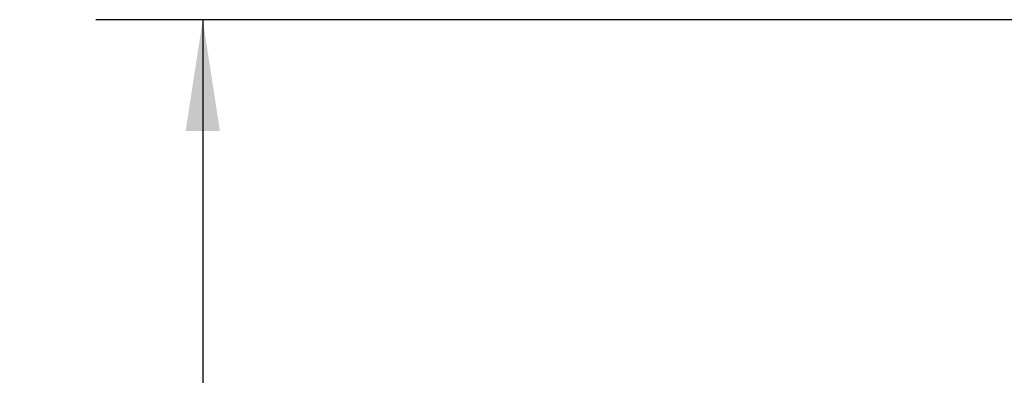
# Model space of a CAD drawing. Units: inches. Extents: x 1 to 15.3, y 0.6 to 10.4.
# Drawn here: x 11.9 to 13, y 5.9 to 6.3 of the extents above; entities that cross this region are included whole.
import ezdxf

# ---------------------------------------------------------------- set-up
doc = ezdxf.new("R2010")
doc.units = ezdxf.units.IN
doc.header["$MEASUREMENT"] = 0
doc.layers.add('FORMAT', color=7, linetype='Continuous')
doc.styles.add('SLDTEXTSTYLE0', font='TXT', dxfattribs={"width": 0.605})
doc.dimstyles.new('SLDDIMSTYLE0', dxfattribs={"dimtxt": 0.08, "dimasz": 0.13, "dimexe": 0, "dimexo": 0.0625, "dimgap": 0.02, "dimtad": 0, "dimtih": 1, "dimtoh": 1, "dimdec": 6, "dimlfac": 24, "dimrnd": 1e-09, "dimzin": 12, "dimdsep": 46, "dimlunit": 5, "dimtxsty": 'SLDTEXTSTYLE0', "dimsah": 1, "dimcen": 0.09, "dimadec": 0, "dimazin": 3, "dimtfac": 1, "dimtdec": 1, "dimtofl": 0, "dimtmove": 0, "dimatfit": 3, "dimfxl": 0, "dimfrac": 2, "dimtolj": 1, "dimtzin": 12, "dimarcsym": 0})

# ---------------------------------------------------------------- blocks, each defined once
blk = doc.blocks.new('_D')
at = {"layer": 'FORMAT'}
for p, q in [((13.2743, 6.3223), (11.9452, 6.3223)), ((12.0702, 6.3223), (12.0702, 5.6482)), ((11.9251, 5.5069), (11.9067, 5.5069)), ((11.9067, 5.5069), (11.9067, 5.3841)), ((12.2153, 5.5069), (12.2337, 5.5069)), ((12.2337, 5.5069), (12.2337, 5.3841)), ((11.9067, 5.3841), (11.9251, 5.3841)), ((12.2337, 5.3841), (12.2153, 5.3841)), ((12.0702, 4.3004), (12.0702, 5.3658)), ((12.9873, 4.3004), (11.9452, 4.3004))]:
    blk.add_line(p, q, dxfattribs=at)
for points in [[(12.0702, 6.3223), (12.0502, 6.1923), (12.0902, 6.1923)], [(12.0702, 4.3004), (12.0902, 4.4304), (12.0502, 4.4304)]]:
    blk.add_solid(points, dxfattribs=at)
at = {"layer": 'FORMAT', "char_height": 0.08, "attachment_point": 1, "style": 'SLDTEXTSTYLE0'}
for s, insert in [('48 17/32', (11.8563, 5.6283)), ('1233', (11.948, 5.4872))]:
    blk.add_mtext(s, dxfattribs=dict(at, insert=insert))

msp = doc.modelspace()

# ---------------------------------------------------------------- dimensions: what is measured, and where the dimension line sits
at = {"layer": 'FORMAT'}
dim = msp.add_linear_dim(base=(12.07020421, 6.32227786), p1=(13.03725848, 4.30040299), p2=(13.32434181, 6.32227786), angle=90, dimstyle='SLDDIMSTYLE0', dxfattribs=at)
dim.commit()
dim.dimension.update_dxf_attribs({"geometry": '_D', "text_midpoint": (12.07020421, 5.50698214), "dimtype": 160})

doc.saveas('drawing.dxf')
